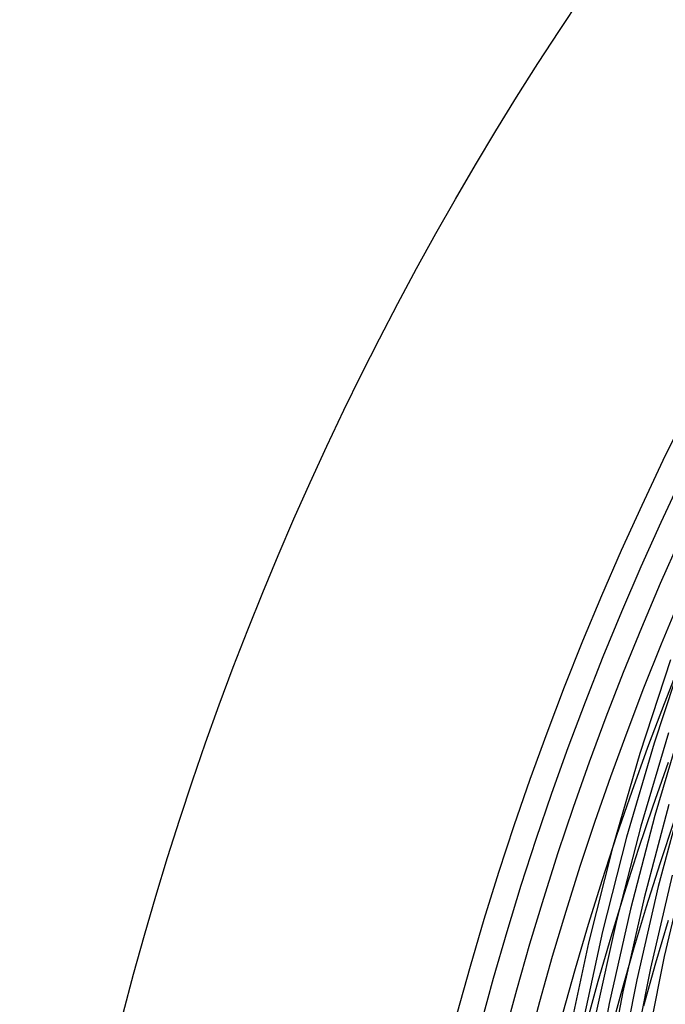
# Model space of a CAD drawing. Units: inches. Extents: x -1 to 1, y -1 to 1.
# Drawn here: x -1 to -0.8, y 0.25 to 0.55 of the extents above; entities that cross this region are included whole.
import ezdxf

# ---------------------------------------------------------------- set-up
doc = ezdxf.new("R2010")
doc.units = ezdxf.units.IN
doc.header["$MEASUREMENT"] = 0
for name, color, linetype, true_color in [('layer1', 7, 'Continuous', 0xad201e), ('layer193', 7, 'Continuous', 0xad1e3d), ('layer194', 7, 'Continuous', 0xad1e38), ('layer195', 7, 'Continuous', 0xad1e34), ('layer196', 7, 'Continuous', 0xad1e31), ('layer197', 7, 'Continuous', 0xad1e2c), ('layer198', 7, 'Continuous', 0xad1e28), ('layer199', 7, 'Continuous', 0xad1e23), ('layer2', 7, 'Continuous', 0xad251e), ('layer200', 7, 'Continuous', 0xad1e1e), ('layer3', 7, 'Continuous', 0xad2a1e), ('layer4', 7, 'Continuous', 0xad2f1e), ('layer5', 7, 'Continuous', 0xad341e), ('layer6', 7, 'Continuous', 0xad361e), ('layer7', 7, 'Continuous', 0xad3b1e), ('layer8', 7, 'Continuous', 0xad3f1e)]:
    doc.layers.add(name, color=color, linetype=linetype, true_color=true_color)

msp = doc.modelspace()

# ---------------------------------------------------------------- linework, layer by layer
at = {"layer": 'layer1'}
for p, q in [((-0.79772, 0.4317), (-0.80439, 0.41817)), ((-0.80439, 0.41817), (-0.81084, 0.40455)), ((-0.81084, 0.40455), (-0.81707, 0.39084)), ((-0.81707, 0.39084), (-0.82307, 0.37705)), ((-0.82307, 0.37705), (-0.82885, 0.36319)), ((-0.82885, 0.36319), (-0.83441, 0.34924)), ((-0.83441, 0.34924), (-0.83975, 0.33523)), ((-0.83975, 0.33523), (-0.84486, 0.32114)), ((-0.84486, 0.32114), (-0.84974, 0.30699)), ((-0.84974, 0.30699), (-0.85441, 0.29278)), ((-0.85441, 0.29278), (-0.85884, 0.27851)), ((-0.85884, 0.27851), (-0.86305, 0.26418)), ((-0.86305, 0.26418), (-0.86704, 0.24979))]:
    msp.add_line(p, q, dxfattribs=at)
at = {"layer": 'layer193'}
for p, q in [((-0.79734, 0.2954), (-0.80399, 0.26725)), ((-0.80399, 0.26725), (-0.80966, 0.23895))]:
    msp.add_line(p, q, dxfattribs=at)
at = {"layer": 'layer194'}
for p, q in [((-0.80158, 0.29197), (-0.80818, 0.26368)), ((-0.80818, 0.26368), (-0.81379, 0.23523))]:
    msp.add_line(p, q, dxfattribs=at)
at = {"layer": 'layer195'}
for p, q in [((-0.79829, 0.31677), (-0.80582, 0.28853)), ((-0.80582, 0.28853), (-0.81237, 0.2601)), ((-0.81237, 0.2601), (-0.81792, 0.23151))]:
    msp.add_line(p, q, dxfattribs=at)
at = {"layer": 'layer196'}
for p, q in [((-0.80257, 0.31348), (-0.81006, 0.2851)), ((-0.81006, 0.2851), (-0.81656, 0.25653)), ((-0.81656, 0.25653), (-0.82205, 0.22779))]:
    msp.add_line(p, q, dxfattribs=at)
at = {"layer": 'layer197'}
for p, q in [((-0.79842, 0.33849), (-0.80686, 0.31019)), ((-0.80686, 0.31019), (-0.8143, 0.28167)), ((-0.8143, 0.28167), (-0.82074, 0.25295)), ((-0.82074, 0.25295), (-0.82618, 0.22408))]:
    msp.add_line(p, q, dxfattribs=at)
at = {"layer": 'layer198'}
for p, q in [((-0.80275, 0.33534), (-0.81115, 0.3069)), ((-0.81115, 0.3069), (-0.81854, 0.27823)), ((-0.81854, 0.27823), (-0.82493, 0.24937))]:
    msp.add_line(p, q, dxfattribs=at)
at = {"layer": 'layer199'}
for p, q in [((-0.79773, 0.36052), (-0.80708, 0.3322)), ((-0.80708, 0.3322), (-0.81544, 0.30361)), ((-0.81544, 0.30361), (-0.82278, 0.2748)), ((-0.82278, 0.2748), (-0.82912, 0.2458))]:
    msp.add_line(p, q, dxfattribs=at)
at = {"layer": 'layer2'}
for p, q in [((-0.79877, 0.41284), (-0.80507, 0.39935)), ((-0.80507, 0.39935), (-0.81115, 0.38579)), ((-0.81115, 0.38579), (-0.81701, 0.37215)), ((-0.81701, 0.37215), (-0.82266, 0.35843)), ((-0.82266, 0.35843), (-0.82808, 0.34464)), ((-0.82808, 0.34464), (-0.83329, 0.33079)), ((-0.83329, 0.33079), (-0.83827, 0.31687)), ((-0.83827, 0.31687), (-0.84304, 0.30288)), ((-0.84304, 0.30288), (-0.84758, 0.28884)), ((-0.84758, 0.28884), (-0.85191, 0.27474)), ((-0.85191, 0.27474), (-0.85601, 0.26059)), ((-0.85601, 0.26059), (-0.8599, 0.24639))]:
    msp.add_line(p, q, dxfattribs=at)
at = {"layer": 'layer200'}
for p, q in [((-0.8021, 0.35752), (-0.81142, 0.32905)), ((-0.81142, 0.32905), (-0.81973, 0.30032)), ((-0.81973, 0.30032), (-0.82702, 0.27137)), ((-0.82702, 0.27137), (-0.83331, 0.24222))]:
    msp.add_line(p, q, dxfattribs=at)
at = {"layer": 'layer3'}
for p, q in [((-0.7993, 0.39416), (-0.80524, 0.38074)), ((-0.80524, 0.38074), (-0.81096, 0.36724)), ((-0.81096, 0.36724), (-0.81646, 0.35368)), ((-0.81646, 0.35368), (-0.82175, 0.34004)), ((-0.82175, 0.34004), (-0.82683, 0.32635)), ((-0.82683, 0.32635), (-0.83169, 0.31259)), ((-0.83169, 0.31259), (-0.83633, 0.29877)), ((-0.83633, 0.29877), (-0.84076, 0.2849)), ((-0.84076, 0.2849), (-0.84497, 0.27098)), ((-0.84497, 0.27098), (-0.84897, 0.257)), ((-0.84897, 0.257), (-0.85275, 0.24298))]:
    msp.add_line(p, q, dxfattribs=at)
at = {"layer": 'layer4'}
for p, q in [((-0.79932, 0.37568), (-0.8049, 0.36234)), ((-0.8049, 0.36234), (-0.81026, 0.34892)), ((-0.81026, 0.34892), (-0.81542, 0.33544)), ((-0.81542, 0.33544), (-0.82036, 0.32191)), ((-0.82036, 0.32191), (-0.8251, 0.30831)), ((-0.8251, 0.30831), (-0.82962, 0.29466)), ((-0.82962, 0.29466), (-0.83394, 0.28096)), ((-0.83394, 0.28096), (-0.83804, 0.26721)), ((-0.83804, 0.26721), (-0.84193, 0.25342)), ((-0.84193, 0.25342), (-0.84561, 0.23957))]:
    msp.add_line(p, q, dxfattribs=at)
at = {"layer": 'layer5'}
for p, q in [((-0.79884, 0.35743), (-0.80407, 0.34417)), ((-0.80407, 0.34417), (-0.80909, 0.33084)), ((-0.80909, 0.33084), (-0.8139, 0.31747)), ((-0.8139, 0.31747), (-0.81851, 0.30404)), ((-0.81851, 0.30404), (-0.82292, 0.29055)), ((-0.82292, 0.29055), (-0.82711, 0.27702)), ((-0.82711, 0.27702), (-0.83111, 0.26345)), ((-0.83111, 0.26345), (-0.83489, 0.24983))]:
    msp.add_line(p, q, dxfattribs=at)
at = {"layer": 'layer6'}
for p, q in [((-0.80276, 0.32624), (-0.80744, 0.31303)), ((-0.80744, 0.31303), (-0.81193, 0.29976)), ((-0.81193, 0.29976), (-0.81621, 0.28644)), ((-0.81621, 0.28644), (-0.82029, 0.27308)), ((-0.82029, 0.27308), (-0.82417, 0.25968)), ((-0.82417, 0.25968), (-0.82785, 0.24624))]:
    msp.add_line(p, q, dxfattribs=at)
at = {"layer": 'layer7'}
for p, q in [((-0.80098, 0.30859), (-0.80534, 0.29548)), ((-0.80534, 0.29548), (-0.8095, 0.28233)), ((-0.8095, 0.28233), (-0.81347, 0.26914)), ((-0.81347, 0.26914), (-0.81724, 0.25592)), ((-0.81724, 0.25592), (-0.82081, 0.24265))]:
    msp.add_line(p, q, dxfattribs=at)
at = {"layer": 'layer7', "color": 8}
msp.add_circle((0, 0), 1, dxfattribs=at)
at = {"layer": 'layer8'}
for p, q in [((-0.8028, 0.27822), (-0.80665, 0.26521)), ((-0.80665, 0.26521), (-0.8103, 0.25215))]:
    msp.add_line(p, q, dxfattribs=at)

doc.saveas('drawing.dxf')
